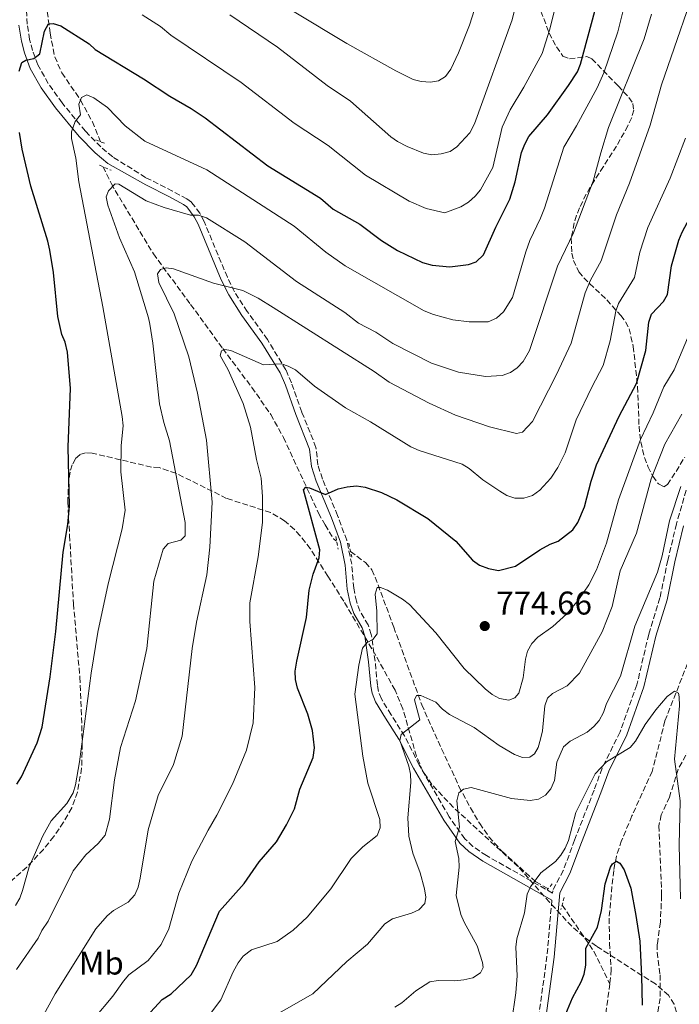
# Model space of a CAD drawing. Units: metres. Extents: x 617801 to 621255, y 4722494 to 4724866.
# Drawn here: x 619043 to 619244, y 4723337 to 4723636 of the extents above; entities that cross this region are included whole.
import ezdxf
from ezdxf.enums import TextEntityAlignment as Align

# ---------------------------------------------------------------- set-up
doc = ezdxf.new("R2010")
doc.units = ezdxf.units.M
doc.header["$MEASUREMENT"] = 0
doc.linetypes.add('DGN Style 2', pattern=[1.7399219301090239, 1.043953158065414, -0.6959687720436097])
doc.linetypes.add('DGN Style 3', pattern=[2.435890702152634, 1.739921930109024, -0.6959687720436097])
for name, color, linetype, lineweight in [('Barranco lineal', 142, 'DGN Style 3', 13), ('Camino', 7, 'DGN Style 3', 0), ('Cota de punto acotado terreno', 7, 'Continuous', 0), ('Curva de nivel directora', 30, 'Continuous', 30), ('Curva de nivel intermedia', 30, 'Continuous', 0), ('Etiqueta de uso rústico', 92, 'Continuous', 0), ('Margen derecho', 7, 'Continuous', 0), ('Pontón-alcantarilla (pasos de agua)', 1, 'DGN Style 2', 0), ('Punto acotado terreno (símbolo)', 7, 'Continuous', 0), ('Senda', 7, 'DGN Style 3', 0), ('Zona arbolada', 92, 'DGN Style 3', 0)]:
    doc.layers.add(name, color=color, linetype=linetype, lineweight=lineweight)
doc.styles.add('Style-Arial', font='arial.ttf')

# ---------------------------------------------------------------- blocks, each defined once
blk = doc.blocks.new('5PATER')
at = {"layer": 'Punto acotado terreno (símbolo)', "linetype": 'Continuous', "lineweight": 0}
h = blk.add_hatch(color=51, dxfattribs=at)
edge = h.paths.add_edge_path()
edge.add_ellipse((0, 0), major_axis=(-0.1095731443231308, -0.1110710700762829), ratio=0.9994222409660317, start_angle=0, end_angle=360)

msp = doc.modelspace()

# ---------------------------------------------------------------- linework, layer by layer
at = {"layer": 'Barranco lineal', "color": 142, "linetype": 'DGN Style 3', "lineweight": 13, "extrusion": (0.350409418700983, -0.004299564319595344, 0.9365867568102278), "elevation": 197372.480135996, "flags": 128}
msp.add_lwpolyline([(4730608.589367378, -525357.9208185147), (4730594.629315648, -525368.450564746), (4730584.7895664, -525373.758241708)], dxfattribs=at)
at = {"layer": 'Barranco lineal', "color": 142, "linetype": 'DGN Style 3', "lineweight": 13}
for points in [[(619047.2999999998, 4723672.24, 807.820000000007), (619050.0499999998, 4723661.09, 805.3300000000019), (619050.6699999999, 4723653.550000001, 803.3300000000019), (619051.04, 4723643.66, 801.8300000000019), (619051.3899999997, 4723638.960000001, 800.8300000000019), (619052.2599999999, 4723632.41, 799.1699999999983), (619053.6600000003, 4723625.220000001, 797.779999999999), (619055.8099999996, 4723620.289999999, 796.7100000000065), (619061.54, 4723612.029999999, 794.3600000000006), (619065.1299999999, 4723605.439999999, 793.9799999999959), (619067.6200000001, 4723599.34, 792.75)], [(619068.3700000001, 4723591.720000001, 791.1499999999943), (619070.9400000004, 4723586.57, 789.029999999999), (619072.0899999999, 4723584.49, 788.3000000000029), (619083.6900000004, 4723565.199999999, 784.9199999999983), (619095.0499999998, 4723549.810000001, 781.679999999993), (619104.7999999998, 4723536.390000001, 780.4700000000012), (619113.6799999997, 4723524.57, 777.8899999999995), (619119.4400000004, 4723516.32, 776.9600000000065), (619123.3300000001, 4723509.33, 776.2899999999936), (619133.9500000002, 4723486.300000001, 774.0399999999936), (619135.9800000006, 4723482.699999999, 773.8000000000029), (619138.5599999996, 4723478.430000001, 773.0399999999936), (619139.4800000006, 4723477.74, 773.0099999999949)], [(619143.7400000002, 4723474.59, 772.2200000000012), (619148.2800000003, 4723471.220000001, 771.529999999999), (619150.1900000004, 4723468.99, 771.0599999999977), (619151.25, 4723466.75, 770.6600000000036), (619156.8700000001, 4723451.59, 768.570000000007), (619165.3899999997, 4723427.960000001, 764.6499999999943), (619171.4600000001, 4723414.52, 762.429999999993), (619176.7400000002, 4723403.100000001, 759.4199999999983), (619180.2300000006, 4723396.52, 759.1199999999953), (619183.0499999998, 4723391.83, 758.5399999999936), (619185.8799999999, 4723387.75, 757.8099999999977), (619189.7999999998, 4723383.369999999, 756.8000000000029), (619200.1799999997, 4723374.02, 754.179999999993), (619203.9199999999, 4723371.99, 753.6699999999983)], [(619246.3600000005, 4723440.52, 755.6399999999995), (619239.4699999997, 4723423.050000001, 754.5899999999965), (619235.6100000005, 4723407.67, 753.6699999999983), (619229.4000000004, 4723394.08, 752.2899999999936), (619226.2800000003, 4723386.59, 751.5099999999949), (619224.7100000001, 4723381.880000001, 751.0099999999949), (619223.8600000005, 4723377.49, 750.4799999999959), (619223.3200000003, 4723372.57, 749.6699999999983), (619222.4800000006, 4723363, 748.7299999999959), (619222.5800000001, 4723355.4, 747.320000000007), (619223.0899999999, 4723347.369999999, 746.8300000000019), (619222.7000000002, 4723342.949999999, 746.679999999993)], [(619222.7000000002, 4723342.949999999, 746.679999999993), (619220.6799999997, 4723328.529999999, 745.9600000000065)]]:
    msp.add_polyline3d(points, dxfattribs=at)
at = {"layer": 'Camino', "color": 7, "linetype": 'DGN Style 3', "lineweight": 0}
for points in [[(619217.8700000006, 4723401.91, 754.5200000000042), (619211.9600000008, 4723386.750000001, 754.5200000000042), (619208.5199999987, 4723377.510000001, 754.1199999999955), (619205.2899999988, 4723371.33, 753.729999999996), (619205.2199999972, 4723370.619999999, 753.4900000000054), (619185.0899999995, 4723382.020000001, 758.2400000000052), (619180.9999999991, 4723384.820000002, 758.7599999999949), (619178.5799999983, 4723387.170000001, 759.3699999999955), (619173.7699999983, 4723393.860000002, 760.9499999999972), (619164.6499999987, 4723409.640000002, 764.1000000000058), (619160.1700000016, 4723418.439999999, 764.850000000006), (619156.109999998, 4723424.890000002, 765.570000000007), (619153.1099999985, 4723429.7, 766.6100000000006), (619152.2100000001, 4723431.960000002, 767.229999999996), (619151.8999999971, 4723433.890000001, 767.7200000000014), (619151.2100000008, 4723441.250000001, 769.009999999995), (619150.0500000007, 4723449.330000003, 769.8999999999943), (619149.0699999996, 4723452.240000002, 770.3399999999965), (619146.5500000004, 4723456.510000001, 770.9900000000054), (619145.5399999979, 4723459.430000001, 771.3300000000019), (619144.6900000008, 4723463.42, 771.7100000000065), (619144.0799999983, 4723470.690000001, 772.3000000000029), (619142.5899999996, 4723478.040000003, 772.8099999999978), (619139.7699999989, 4723485.57, 774.0599999999978), (619135.1800000002, 4723496.65, 775.050000000003), (619133.800000001, 4723500.930000001, 775.3099999999977), (619133.2100000009, 4723506.290000001, 775.6300000000048), (619128.9200000016, 4723517.03, 776.8999999999943), (619125.7600000009, 4723525.940000001, 778.529999999999), (619124.0399999977, 4723529.869999999, 779.2100000000065), (619118.4400000008, 4723539.119999999, 781.1600000000037), (619112.3000000007, 4723547.61, 783.4100000000036), (619108.379999998, 4723553.680000001, 784.4600000000065), (619106.2199999989, 4723558.110000002, 785.3800000000048), (619099.1299999988, 4723575.040000003, 789.5599999999977), (619097.8700000005, 4723577.560000001, 790.0099999999949), (619095.2699999987, 4723580.940000001, 790.6699999999984), (619093.9200000009, 4723581.949999999, 790.9299999999931), (619089.5199999998, 4723584.320000002, 791.259999999995), (619081.3199999989, 4723588.449999999, 790.9900000000052), (619071.3200000009, 4723594.75, 791.6799999999932), (619067.6599999998, 4723597.790000002, 792.6699999999983), (619062.9899999981, 4723602.570000002, 794.1199999999955), (619055.879999998, 4723611.17, 796.3500000000058), (619051.6900000017, 4723617.040000002, 797.8899999999995), (619048.5100000009, 4723622.720000002, 799.3099999999977), (619046.8799999993, 4723627.140000001, 800.3999999999944), (619046.0299999998, 4723630.470000001, 801.2899999999936), (619045.2699999999, 4723635.090000001, 802.7599999999949), (619044.9699999981, 4723641.09, 804.0800000000019)], [(619245.8999999977, 4723493.250000001, 759.0899999999967), (619242.9800000006, 4723482.990000002, 758.8300000000019), (619240.3299999975, 4723471.970000002, 757.6600000000036), (619237.9499999993, 4723460.440000001, 756.7400000000054), (619234.5399999983, 4723449.41, 756.3500000000058), (619230.9299999987, 4723434.029999999, 755.820000000007), (619225.7800000008, 4723419.65, 755.1699999999984), (619220.3200000003, 4723408.590000001, 755.0399999999936), (619217.8700000006, 4723401.91, 754.5200000000042)], [(619205.0300000017, 4723368.42, 753.3000000000029), (619203.5399999986, 4723351.380000002, 752.5599999999978), (619200.3099999988, 4723327.840000001, 751.7700000000042), (619198.649999998, 4723318.870000001, 751.1199999999955), (619195.9200000011, 4723313.210000001, 750.7200000000014), (619189.9499999987, 4723302.65, 750.4600000000065), (619182.480000001, 4723289.770000001, 749.1600000000037), (619176.0100000001, 4723277.67, 748.1100000000007), (619159.8799999988, 4723245.77, 745.3600000000007), (619144.9600000011, 4723218.220000001, 744.4499999999972), (619137.7699999984, 4723203.300000001, 743.9299999999931), (619125.8999999973, 4723176.560000001, 742.75), (619125.2499999992, 4723174.520000001, 742.779999999999), (619118.5799999972, 4723153.720000003, 743.1399999999995), (619114.5799999986, 4723148.82, 743.2700000000042)]]:
    msp.add_polyline3d(points, dxfattribs=at)
at = {"layer": 'Curva de nivel directora', "color": 30, "linetype": 'Continuous', "lineweight": 30, "flags": 128}
for points, elevation in [([(619193.849999999, 4723587.130000001), (619195.7600000001, 4723596.050000001), (619196.7699999983, 4723598.580000001), (619197.9899999986, 4723600.900000001), (619203.7499999988, 4723607.570000002), (619210.0999999989, 4723616.430000002), (619212.7999999989, 4723620.670000002), (619213.8000000003, 4723622.940000001), (619218.1199999988, 4723639.060000001)], 800.0000000000001), ([(619211.44, 4723481.220000001), (619212.98, 4723483.440000001), (619214.9699999993, 4723488.199999999), (619216.980000001, 4723496.050000002), (619218.5799999991, 4723500.990000002), (619225.5599999996, 4723515.770000001), (619230.8100000002, 4723525.700000001), (619233.6199999996, 4723535.760000002), (619234.5699999996, 4723544.430000001), (619235.3699999999, 4723546.850000001), (619238.9799999996, 4723550.67), (619240.2800000005, 4723552.82), (619241.4400000006, 4723561.590000002), (619243.7299999994, 4723569.36), (619244.7399999996, 4723571.779999999), (619252.4699999989, 4723586.439999999), (619255.6099999994, 4723594.12), (619256.4199999986, 4723596.490000002), (619256.879999999, 4723599.33), (619257.5499999997, 4723610.24), (619258.5599999998, 4723615.430000001), (619263.779999999, 4723629.08), (619265.7999999997, 4723633.820000002), (619269.5599999991, 4723641.09)], 775.0000000000002), ([(619042.8299999991, 4723620.820000002), (619043.6299999993, 4723623.460000001), (619044.8799999988, 4723624.210000002), (619047.2900000005, 4723624.660000001), (619049.1599999992, 4723626.060000001), (619050.5299999993, 4723633.01), (619051.7199999985, 4723635.210000002), (619053.2199999982, 4723635.360000002), (619055.5400000005, 4723634.660000003), (619064.1300000004, 4723629.109999999), (619066.0199999991, 4723627.470000001), (619080.7099999987, 4723618.51), (619088.6799999994, 4723613.180000002), (619095.2399999996, 4723609.430000001), (619099.4599999996, 4723606.570000002), (619118.5399999992, 4723592.050000003), (619134.5499999997, 4723582.180000001), (619138.4900000005, 4723578.86), (619146.5999999996, 4723574.2), (619153.1599999999, 4723569.27), (619158.0100000004, 4723566.210000002), (619165.5999999987, 4723562.550000003), (619168.5400000003, 4723561.760000001), (619173.9699999995, 4723561.220000001), (619179.6299999988, 4723561.92), (619182.0099999993, 4723562.789999999), (619184.1900000009, 4723564.920000002), (619187.9399999992, 4723573.340000002), (619192.28, 4723581.86), (619193.849999999, 4723587.130000001)], 800.0000000000001), ([(619042.1299999994, 4723403.79), (619043.589999999, 4723405.980000001), (619048.3399999988, 4723416.369999999), (619049.8399999986, 4723421.160000001), (619052.2500000005, 4723436.390000002), (619054.0399999986, 4723450.279999999), (619056.209999999, 4723474.37), (619057.6599999995, 4723482.79), (619058.2099999995, 4723488.369999999), (619057.74, 4723506.449999999), (619058.4199999995, 4723524.17), (619057.5700000002, 4723535.280000002), (619056.8499999981, 4723538.350000001), (619055.7999999998, 4723540.620000001), (619054.5599999994, 4723546.119999999), (619053.3199999988, 4723559.500000001), (619052.1299999997, 4723566.33), (619051.5700000009, 4723569.050000003), (619046.3699999996, 4723585.82), (619043.7000000008, 4723597.090000001), (619042.8899999994, 4723602.119999999)], 800.0000000000001), ([(619078.1399999983, 4723329.289999999), (619086.3999999994, 4723338.189999999), (619089.1199999996, 4723339.970000001), (619095.2100000005, 4723345.710000001), (619096.8400000001, 4723348.560000001), (619103.8200000004, 4723365.11), (619111.3300000007, 4723373.520000001), (619115.9199999995, 4723380.09), (619121.1900000002, 4723386.220000002), (619124.259999999, 4723391.390000002), (619126.7099999987, 4723396.240000002), (619128.28, 4723402.27), (619132.3999999994, 4723411.87), (619132.7999999997, 4723414.78), (619132.1, 4723420.110000002), (619130.7299999997, 4723425.110000002), (619127.6200000007, 4723433.01), (619126.9500000001, 4723435.620000001), (619126.9099999999, 4723438.12), (619127.3899999983, 4723441.170000001), (619130.3399999987, 4723454.500000002), (619131.159999999, 4723462.78), (619132.3300000002, 4723467.7), (619134.2199999989, 4723472.680000001), (619134.4299999991, 4723475.070000002), (619129.449999999, 4723493.410000001), (619130.1699999988, 4723494.150000001), (619131.2199999993, 4723493.960000002), (619136.0599999984, 4723491.930000001), (619140.0100000004, 4723493.660000003), (619142.7199999993, 4723494.33), (619145.5400000003, 4723494.58), (619148.1599999998, 4723494.2), (619153.1100000007, 4723492.600000001), (619157.8200000002, 4723490.28), (619167.2699999984, 4723484.680000001), (619175.8200000002, 4723477.77), (619180.9099999998, 4723472.000000001), (619183.0399999998, 4723470.4), (619185.6999999996, 4723469.390000002), (619188.7699999985, 4723468.850000001), (619193.9199999984, 4723470.080000001), (619201.3799999994, 4723475.109999999), (619204.4999999999, 4723476.830000001), (619206.9899999998, 4723477.7), (619211.44, 4723481.220000001)], 775.0000000000001), ([(619209.3099999998, 4723333.890000002), (619211.3099999981, 4723338.710000004), (619213.9799999992, 4723343.580000001), (619214.909999999, 4723345.9), (619215.3600000005, 4723348.680000002), (619215.4000000008, 4723353.850000001), (619218.9700000003, 4723360.180000002), (619220.1100000002, 4723365.270000001), (619221.2799999992, 4723373.4), (619222.8999999998, 4723378.470000002), (619223.4999999988, 4723379.5), (619224.7399999994, 4723380.350000001), (619225.6899999992, 4723379.740000002), (619227.0799999996, 4723377.670000002), (619229.0399999998, 4723372.15), (619230.629999999, 4723363.800000003), (619231.7899999992, 4723355.970000001), (619232.3700000002, 4723345.310000001), (619232.4999999999, 4723336.530000002)], 750.0000000000001)]:
    msp.add_lwpolyline(points, dxfattribs=dict(at, elevation=elevation))
at = {"layer": 'Curva de nivel intermedia', "color": 30, "linetype": 'Continuous', "lineweight": 0, "flags": 128}
for points, elevation in [([(619041.7699999996, 4723366.829999999), (619043.0200000014, 4723369.079999999), (619043.8600000017, 4723371.439999999), (619045.8800000001, 4723378.640000001), (619050.0900000011, 4723388.039999999), (619052.6100000002, 4723392.640000001), (619057.3399999999, 4723397.92), (619059.3000000002, 4723401.15), (619060.030000001, 4723403.550000001), (619061.2100000011, 4723410.52), (619064.7500000017, 4723437.529999999), (619066.8000000014, 4723450.029999999), (619069.9100000005, 4723464.71), (619074.22, 4723481.539999999), (619075.1000000006, 4723487.220000001), (619073.820000002, 4723498.84), (619073.9200000004, 4723506.850000001), (619074.5000000016, 4723512.849999999), (619074.22, 4723515.649999999), (619068.3600000015, 4723549.05), (619060.99, 4723587.109999998), (619060.0800000002, 4723594.31), (619058.7900000005, 4723600.3), (619058.7600000014, 4723602.31), (619059.9200000016, 4723605.529999998), (619061.4900000006, 4723607.56), (619061.0400000013, 4723610.759999999), (619061.8100000003, 4723612.770000001), (619063.4000000017, 4723613.600000001), (619065.5600000009, 4723612.71), (619069.7800000008, 4723609.719999999), (619075.160000001, 4723604.149999999), (619081.1, 4723599.529999999), (619100.0099999995, 4723590.760000001), (619126.520000001, 4723573.679999999), (619136.2000000017, 4723565.769999999), (619142.0800000001, 4723561.600000001), (619166.0999999993, 4723547.9), (619169.0200000008, 4723546.759999999), (619174.8600000013, 4723545.100000001), (619179.8700000002, 4723544.470000001), (619185.6399999993, 4723544.529999998), (619188.1400000004, 4723545.609999999), (619190.3100000008, 4723547.519999999), (619193.0700000012, 4723551.96), (619197.1300000004, 4723565.8), (619198.2900000004, 4723569.31), (619201.6100000018, 4723576.029999998), (619202.800000001, 4723579.079999999), (619208.6300000004, 4723597.73), (619212.5799999998, 4723604.17), (619218.8000000004, 4723615.720000001), (619220.8099999998, 4723620.289999999), (619225.0700000002, 4723632.819999999), (619231.0500000014, 4723656.430000001)], 795), ([(619126.6100000005, 4723638.929999999), (619142.65, 4723629.230000001), (619157.5300000019, 4723620.929999999), (619162.8000000002, 4723618.329999999), (619165.2099999997, 4723617.63), (619168.0400000017, 4723617.470000001), (619170.5000000005, 4723617.909999999), (619172.6600000019, 4723619.25), (619174.230000001, 4723621.480000001), (619176.6000000002, 4723626.4), (619179.9200000018, 4723634.8), (619186.6200000005, 4723655.92)], 815.0000000000001), ([(619049.6200000017, 4723332.369999999), (619053.8000000016, 4723339.899999999), (619066.150000001, 4723359.73), (619069.6400000001, 4723363.720000001), (619071.5900000014, 4723365.32), (619076.0400000017, 4723367.859999999), (619078.0399999999, 4723370.099999999), (619079.03, 4723372.41), (619079.6600000004, 4723375.109999998), (619082.1600000015, 4723389.889999999), (619085.1400000011, 4723400.27), (619089.8100000003, 4723409.789999999), (619092.4299999999, 4723418.329999999), (619095.49, 4723445.050000001), (619096.810000001, 4723453.08), (619099.9300000012, 4723467.45), (619100.9000000014, 4723475.890000001), (619101.6400000012, 4723489.59), (619099.8600000021, 4723508.480000001), (619097.1799999997, 4723522.8), (619094.4600000017, 4723533.859999999), (619090.0200000005, 4723546.970000001), (619085.3800000002, 4723556.529999998), (619084.9300000009, 4723559.140000001), (619085.8499999996, 4723560.4), (619087.6199999999, 4723560.95), (619089.8200000015, 4723560.67), (619102.0400000013, 4723556.260000001), (619110.9400000017, 4723554.079999999), (619115.5900000009, 4723551.720000001), (619120.1600000019, 4723548.909999999), (619150.9600000004, 4723529.349999999), (619155.5000000001, 4723526.17), (619167.7000000019, 4723519.769999999), (619175.7400000019, 4723516.109999999), (619186.0400000016, 4723512.5), (619194.2300000013, 4723510.529999998), (619196.110000001, 4723510.970000001), (619199.0999999995, 4723514.220000001), (619206.4300000009, 4723528.52), (619210.860000001, 4723538.050000001), (619215.1900000006, 4723553.350000001), (619216.8400000001, 4723557.219999999), (619220.07, 4723563.109999999), (619224.7000000012, 4723577.079999999), (619228.6500000008, 4723586.690000001), (619234.9200000005, 4723604.369999998), (619238.3899999995, 4723616.689999999), (619250.9100000011, 4723652.869999999)], 785), ([(619196.0700000009, 4723649.239999999), (619192.9200000014, 4723636.460000001), (619181.4800000018, 4723604.810000001), (619180.0900000016, 4723602.019999999), (619176.1300000009, 4723597.740000002), (619174.0300000019, 4723596.38), (619171.2900000017, 4723595.67), (619168.4400000018, 4723595.369999999), (619165.9800000008, 4723595.850000001), (619160.9299999994, 4723597.859999999), (619158.0199999991, 4723599.390000001), (619155.9699999995, 4723600.820000002), (619143.6800000004, 4723611.730000001), (619136.5800000015, 4723616.449999999), (619121.5099999997, 4723628.15), (619106.980000001, 4723638.019999999)], 810), ([(619080.3200000019, 4723637.939999999), (619085.8200000006, 4723634.429999999), (619088.99, 4723631.779999998), (619110.4700000001, 4723617.33), (619126.5700000002, 4723605.029999999), (619136.9700000006, 4723598.159999999), (619148.2500000015, 4723589.130000001), (619161.5400000018, 4723581.27), (619166.780000001, 4723578.99), (619172.4500000017, 4723577.720000001), (619177.3400000001, 4723579.569999998), (619179.6199999999, 4723580.960000001), (619181.6900000019, 4723582.77), (619183.3300000003, 4723584.679999999), (619187.0700000019, 4723591.519999998), (619189.8600000015, 4723603.730000001), (619192.3499999993, 4723609.050000001), (619196.5200000001, 4723615.98), (619202.0499999999, 4723626.179999999), (619204.3299999998, 4723633.32), (619207.7100000017, 4723646.73)], 805.0000000000001), ([(619042.0199999999, 4723347.3), (619048.5800000002, 4723356.849999999), (619049.7300000013, 4723359.23), (619051.6600000003, 4723362.019999999), (619059.3200000003, 4723377.33), (619063.1800000004, 4723382.279999998), (619066.8700000007, 4723385.67), (619069.0000000009, 4723388.269999999), (619070.3799999999, 4723393.069999999), (619071.8300000007, 4723405.079999999), (619073.6800000013, 4723414.91), (619078.25, 4723429.109999999), (619081.7000000011, 4723445.050000001), (619083.8200000002, 4723465.59), (619086.7200000014, 4723475.310000001), (619088.1600000008, 4723476.999999999), (619092.020000001, 4723478), (619093.3600000021, 4723479.380000002), (619093.3600000021, 4723483.439999999), (619088.6500000004, 4723508.289999999), (619086.8900000012, 4723513.91), (619085.55, 4723519.539999999), (619083.5499999997, 4723538.01), (619082.5800000017, 4723543.770000001), (619082.1900000006, 4723545.719999999), (619077.9800000017, 4723559.689999999), (619073.4199999997, 4723570.039999999), (619069.8700000005, 4723580.069999999), (619069.2800000003, 4723582.58), (619070, 4723584.42), (619072.0800000009, 4723586.5), (619073.1800000007, 4723586.470000001), (619081.4700000009, 4723581.369999998), (619086.9600000004, 4723579.289999999), (619094.9600000002, 4723577.01), (619097.4700000003, 4723576.939999998), (619099.8399999996, 4723576.130000001), (619111.570000002, 4723568.82), (619127.280000001, 4723556.83), (619141.9500000004, 4723547.359999999), (619146.1900000006, 4723544.140000002), (619151.4200000009, 4723541.329999999), (619156.630000001, 4723537.95), (619168.3700000002, 4723531.880000001), (619176.6400000004, 4723529.140000001), (619184.8200000012, 4723527.9), (619189.940000002, 4723528.189999999), (619192.4400000009, 4723529.060000001), (619194.5100000007, 4723530.46), (619196.3400000012, 4723532.46), (619198.200000001, 4723535.739999999), (619206.7100000003, 4723561.49), (619211.5800000008, 4723571.609999999), (619217.6400000004, 4723587.300000001), (619219.9100000013, 4723596), (619222.3099999996, 4723603.67), (619233.1100000001, 4723630.619999998), (619235.4000000011, 4723638.180000001)], 790.0000000000001), ([(619065.5899999999, 4723332.34), (619071.3800000013, 4723339.26), (619074.5900000011, 4723343.810000001), (619076.2699999996, 4723345.670000001), (619082.1100000001, 4723350.09), (619086.0599999997, 4723354.980000001), (619088.3700000008, 4723359.73), (619091.4700000011, 4723370.589999998), (619095.4000000005, 4723380.289999999), (619100.3800000005, 4723389.779999999), (619103.0400000004, 4723394.319999999), (619107.8200000015, 4723403.800000001), (619112.0599999994, 4723414.119999998), (619114.1300000013, 4723422.409999999), (619114.6100000021, 4723433.180000001), (619113.0499999997, 4723453.259999999), (619113.0700000019, 4723459.01), (619115.5900000009, 4723472.96), (619116.9000000008, 4723483.439999999), (619116.9000000008, 4723491.38), (619116.5099999995, 4723496.92), (619115.05, 4723502.560000001), (619113.280000002, 4723512.399999999), (619111.0300000012, 4723519.659999999), (619106.4900000015, 4723529.850000001), (619104.0199999994, 4723534.310000001), (619104.4199999995, 4723535.67), (619105.4600000011, 4723536.109999998), (619107.2400000002, 4723535.819999999), (619117.2400000005, 4723531.470000001), (619122.6800000009, 4723531.759999998), (619124.780000002, 4723531.060000001), (619126.9700000002, 4723529.850000001), (619132.7999999997, 4723524.92), (619142.1600000005, 4723518.340000001), (619149.8200000006, 4723514.060000001), (619162.0700000015, 4723506.499999999), (619164.5999999995, 4723505.380000001), (619177.7400000001, 4723501.179999999), (619179.8700000002, 4723499.88), (619184.0600000012, 4723496.38), (619189.1500000008, 4723492.980000001), (619191.3700000002, 4723491.65), (619193.7300000007, 4723490.800000001), (619196.5, 4723490.850000001), (619199.0999999995, 4723491.640000002), (619201.4100000008, 4723493.269999999), (619204.7600000012, 4723496.939999999), (619206.8600000001, 4723500.180000001), (619209.130000001, 4723504.619999999), (619212.4700000006, 4723514.65), (619217.170000001, 4723524.640000001), (619220.6700000013, 4723531.26), (619222.8100000003, 4723538.759999999), (619224.4900000012, 4723547.710000001), (619225.2700000012, 4723550.08), (619230.1700000007, 4723557.960000001), (619231.7900000013, 4723565.699999999), (619234.2099999997, 4723573.220000001), (619241.0600000005, 4723588.220000002), (619245.6699999995, 4723600.430000001)], 780.0000000000001), ([(619101.0700000012, 4723333.989999999), (619104.1900000015, 4723338.119999998), (619108.0000000002, 4723346.640000001), (619109.5300000013, 4723349.380000001), (619111.04, 4723351.369999998), (619113.5500000002, 4723353.310000001), (619121.4100000013, 4723355.850000001), (619126.2300000006, 4723359.359999998), (619130.5599999999, 4723363.289999999), (619137.7599999994, 4723371.869999999), (619143.9000000019, 4723381.17), (619147.5200000005, 4723384.640000001), (619151.8500000001, 4723388.09), (619152.7500000009, 4723390.42), (619152.6400000014, 4723393.000000001), (619149.0000000002, 4723404.050000002), (619147.4500000011, 4723412.25), (619145.0100000004, 4723431.180000001), (619146.28, 4723440), (619147.3600000017, 4723445.140000001), (619148.79, 4723446.939999999), (619150.5600000003, 4723447.800000001), (619151.7899999997, 4723449.499999999), (619151.6900000013, 4723456.399999999), (619151.1900000006, 4723461.619999998), (619151.7899999997, 4723463.619999999), (619152.8400000002, 4723463.640000002), (619154.9400000013, 4723462.83), (619159.5800000015, 4723460.05), (619161.6700000014, 4723458.439999999), (619169.6700000011, 4723449.859999999), (619178.3500000003, 4723438.980000001), (619184.6800000004, 4723432.82), (619186.9000000021, 4723431.079999999), (619189.0900000003, 4723429.890000001), (619191.9100000013, 4723429.349999999), (619193.7100000004, 4723430.029999998), (619194.950000001, 4723431.510000001), (619196.280000001, 4723436.130000001), (619196.9900000017, 4723441.789999999), (619197.610000001, 4723444.210000001), (619198.9100000019, 4723446.600000001), (619200.7400000001, 4723448.55), (619205.3200000002, 4723451.789999999), (619209.5900000016, 4723455.619999999), (619213.2400000015, 4723460), (619216.3300000007, 4723464.460000002), (619218.6300000006, 4723468.980000001), (619221.6900000006, 4723477.100000001), (619225.2900000014, 4723490.340000001), (619232.0000000015, 4723508.650000001), (619235.8600000015, 4723516.850000001), (619239.1300000016, 4723524.74), (619242.2499999997, 4723529.92), (619246.310000001, 4723539.51)], 770), ([(619114.7599999994, 4723329.939999999), (619132.2899999999, 4723339.929999999), (619142.6100000021, 4723349.810000001), (619148.9100000008, 4723355.029999999), (619154.1600000013, 4723361.27), (619156.5400000017, 4723362.77), (619162.2700000005, 4723364.529999998), (619164.5500000003, 4723365.55), (619166.3300000017, 4723367.460000001), (619166.6900000017, 4723369.41), (619166.2500000013, 4723371.869999999), (619164.8900000001, 4723376.82), (619162.730000001, 4723382.739999998), (619161.5100000005, 4723387.909999999), (619161.22, 4723393.499999999), (619162.1000000006, 4723404.279999999), (619161.9599999997, 4723406.789999999), (619161.4500000002, 4723409.239999999), (619158.7800000013, 4723417.100000001), (619159.1700000003, 4723418.890000001), (619164.860000001, 4723423.359999998), (619163.2000000003, 4723429.449999999), (619163.8100000005, 4723430.779999999), (619165.1700000018, 4723430.8), (619169.6800000002, 4723428.699999998), (619171.6900000017, 4723426.609999998), (619173.8200000018, 4723424.99), (619181.4200000014, 4723421.060000001), (619189.03, 4723415.560000001), (619193.6800000014, 4723412.8), (619196.1, 4723411.899999999), (619198.2900000004, 4723412.029999998), (619199.740000001, 4723412.999999999), (619200.8600000008, 4723414.9), (619201.5600000005, 4723417.42), (619202.1500000006, 4723420.039999999), (619202.8800000015, 4723427.59), (619203.6799999995, 4723429.949999998), (619205.2300000007, 4723431.390000001), (619209.700000001, 4723433.689999999), (619213.4000000001, 4723437.57), (619220.3300000015, 4723450.119999998), (619223.3600000001, 4723457.81), (619225.8099999999, 4723468.720000001), (619230.780000001, 4723480.199999999), (619235.2900000016, 4723496.76), (619239.4700000014, 4723507.319999998), (619244.570000002, 4723516.389999999)], 765.0000000000001), ([(619157.2200000011, 4723335.859999998), (619159.3600000002, 4723337.159999999), (619163.6400000006, 4723340.869999999), (619167.8700000017, 4723343.599999999), (619170.390000001, 4723343.999999999), (619175.4000000021, 4723343.849999999), (619178.2300000018, 4723344.220000001), (619180.9400000009, 4723344.779999998), (619183.3300000003, 4723346.279999998), (619184.1399999994, 4723347.970000001), (619183.9100000014, 4723349.430000001), (619182.2700000008, 4723354.529999998), (619178.29, 4723361.8), (619177.3300000011, 4723364.100000001), (619175.8700000015, 4723369.890000001), (619176.7800000012, 4723378.489999999), (619176.6600000005, 4723381.109999999), (619175.6300000001, 4723386.34), (619176.9199999998, 4723390.649999999), (619176.0700000004, 4723398.689999999), (619176.6600000005, 4723401.099999999), (619178.1100000012, 4723402.279999998), (619180.4100000013, 4723402.730000001), (619192.7100000014, 4723399.449999999), (619198.4600000002, 4723398.81), (619200.9700000003, 4723399.160000001), (619203.1200000006, 4723400.430000001), (619204.7600000012, 4723402.350000001), (619205.860000001, 4723404.880000001), (619206.5499999993, 4723410.439999999), (619208.6100000002, 4723415.08), (619210.5599999994, 4723416.83), (619215.7300000016, 4723419.57), (619217.8000000013, 4723421.28), (619219.4100000006, 4723423.189999999), (619220.7300000016, 4723425.599999999), (619221.6500000004, 4723428.300000001), (619225.9400000018, 4723436.67), (619230.2800000003, 4723451.869999998), (619237.1900000015, 4723468.330000001), (619238.66, 4723473.259999999), (619240.8700000006, 4723483.970000001), (619244.3399999996, 4723494.38)], 760), ([(619192.7300000016, 4723331.140000001), (619194.0900000005, 4723340.269999998), (619194.4200000013, 4723345.390000002), (619194.0900000005, 4723354.180000001), (619194.4100000003, 4723356.659999998), (619196.660000001, 4723364.58), (619197.5199999993, 4723370.239999999), (619198.5499999997, 4723372.509999998), (619201.7000000012, 4723376.769999999), (619206.1600000004, 4723380.199999999), (619207.8100000002, 4723382.109999998), (619209.0999999997, 4723384.25), (619210.0600000009, 4723386.65), (619212.3200000006, 4723395.15), (619218.2200000016, 4723406.949999998), (619221.7100000007, 4723410.539999999), (619228.880000001, 4723414.949999998), (619230.5100000005, 4723416.84), (619233.480000001, 4723421.92), (619236.6600000019, 4723426.369999999), (619240.1500000008, 4723430.5), (619242.3300000002, 4723432.099999999), (619243.5900000008, 4723431.49), (619243.820000001, 4723430.34), (619243.8600000013, 4723427.619999999), (619242.4199999997, 4723411.390000001), (619244.0700000013, 4723398.650000001), (619243.7500000017, 4723385.15), (619244.200000001, 4723368.829999999)], 755)]:
    msp.add_lwpolyline(points, dxfattribs=dict(at, elevation=elevation))
at = {"layer": 'Margen derecho', "color": 7, "linetype": 'Continuous', "lineweight": 0}
for points in [[(619205.0300000017, 4723368.42, 753.3000000000029), (619184.0299999999, 4723380.32, 758.2400000000052), (619179.7299999995, 4723383.26, 758.7599999999949), (619177.0499999995, 4723385.850000001, 759.3699999999955), (619172.0899999996, 4723392.770000001, 760.9499999999972), (619162.8799999985, 4723408.680000001, 764.1000000000058), (619158.4200000014, 4723417.440000001, 764.850000000006), (619154.4099999993, 4723423.820000002, 765.570000000007), (619151.3099999991, 4723428.790000003, 766.6100000000006), (619150.2699999998, 4723431.420000001, 767.229999999996), (619149.8999999987, 4723433.640000001, 767.7200000000014), (619149.2199999993, 4723441.020000001, 769.009999999995), (619148.0900000005, 4723448.86, 769.8999999999943), (619147.239999999, 4723451.400000001, 770.3399999999965), (619144.7199999976, 4723455.670000001, 770.9900000000054), (619143.6, 4723458.890000002, 771.3300000000019), (619142.6999999993, 4723463.12, 771.7100000000065), (619142.089999999, 4723470.4, 772.3000000000029), (619140.6600000008, 4723477.480000001, 772.8099999999978), (619137.899999998, 4723484.830000001, 774.0599999999978), (619133.2899999992, 4723495.960000002, 775.050000000003), (619131.8299999973, 4723500.510000001, 775.3099999999977), (619131.2399999973, 4723505.790000002, 775.6300000000048), (619127.0399999997, 4723516.32, 776.8999999999943), (619123.8900000001, 4723525.2, 778.529999999999), (619122.2600000007, 4723528.939999999, 779.2100000000065), (619116.7699999989, 4723538.01, 781.1600000000037), (619110.64, 4723546.480000001, 783.4100000000036), (619106.6299999978, 4723552.690000001, 784.4600000000065), (619104.3900000004, 4723557.279999999, 785.3800000000048), (619097.3000000004, 4723574.210000001, 789.5599999999977), (619096.1600000005, 4723576.490000002, 790.0099999999949), (619093.8500000016, 4723579.49, 790.6699999999984), (619092.829999998, 4723580.250000001, 790.9299999999931), (619088.5900000001, 4723582.540000002, 791.259999999995), (619081.3700000005, 4723586.180000001, 791.0200000000042), (619069.8599999992, 4723592.710000002, 791.6799999999932), (619065.9600000009, 4723595.95, 792.6699999999983), (619061.1299999985, 4723600.890000001, 794.1199999999955), (619053.890000001, 4723609.650000002, 796.3500000000058), (619049.5700000004, 4723615.7, 797.8899999999995), (619046.230000001, 4723621.670000001, 799.3099999999977), (619044.4899999977, 4723626.390000002, 800.3999999999944), (619043.579999998, 4723629.960000001, 801.2899999999936), (619042.7799999999, 4723634.82, 802.7599999999949)], [(619202.4899999981, 4723327.480000001, 751.7700000000042), (619205.739999998, 4723351.130000001, 752.5599999999978), (619207.449999998, 4723370.7, 753.729999999996), (619210.5399999992, 4723376.61, 754.1199999999955), (619214.0199999993, 4723385.960000002, 754.5200000000042), (619219.9299999992, 4723401.130000002, 754.5200000000042), (619222.3599999989, 4723407.710000004, 755.0399999999936), (619227.8199999994, 4723418.780000002, 755.1699999999984), (619233.0499999997, 4723433.400000001, 755.820000000007), (619236.6700000007, 4723448.820000002, 756.3500000000058), (619240.0899999982, 4723459.890000001, 756.7400000000054), (619242.489999999, 4723471.480000002, 757.6600000000036), (619245.1199999996, 4723482.430000001, 758.8300000000019)]]:
    msp.add_polyline3d(points, dxfattribs=at)
at = {"layer": 'Pontón-alcantarilla (pasos de agua)', "color": 1, "linetype": 'DGN Style 2', "lineweight": 0, "extrusion": (0.2506345550575234, -0.09573928662429612, 0.9633360310959973), "elevation": -296310.5374213377, "flags": 128}
msp.add_lwpolyline([(4633532.095884639, 1066873.837434717), (4633532.09588464, 1066870.259320688)], dxfattribs=at)
at = {"layer": 'Pontón-alcantarilla (pasos de agua)', "color": 1, "linetype": 'DGN Style 2', "lineweight": 0, "extrusion": (0.1493909184666375, -0.06522702077456492, 0.9866244418422692), "elevation": -214841.1279691912, "flags": 128}
msp.add_lwpolyline([(4576666.366391591, 1305195.972631298), (4576666.366391591, 1305192.046488153)], dxfattribs=at)
at = {"layer": 'Pontón-alcantarilla (pasos de agua)', "color": 1, "linetype": 'DGN Style 2', "lineweight": 0, "extrusion": (0.006406559116580159, -0.03546819687772648, 0.9993502704310079), "elevation": -162794.1379582131, "flags": 128}
msp.add_lwpolyline([(1448886.708712536, 4535285.48707981), (1448886.708712536, 4535281.602739455)], dxfattribs=at)
at = {"layer": 'Pontón-alcantarilla (pasos de agua)', "color": 1, "linetype": 'DGN Style 2', "lineweight": 0, "extrusion": (0.01460091055521495, -0.07087183553434162, 0.9973785622014101), "elevation": -324950.766679929, "flags": 128}
msp.add_lwpolyline([(1559515.147649157, 4489643.059488523), (1559515.147649157, 4489638.637170127)], dxfattribs=at)
at = {"layer": 'Pontón-alcantarilla (pasos de agua)', "color": 1, "linetype": 'DGN Style 2', "lineweight": 0, "elevation": 753.679999999993, "flags": 128}
msp.add_lwpolyline([(619205.1399999997, 4723373.460000001), (619203.6200000001, 4723371.630000001)], dxfattribs=at)
at = {"layer": 'Pontón-alcantarilla (pasos de agua)', "color": 1, "linetype": 'DGN Style 2', "lineweight": 0, "extrusion": (0.003957353091507567, 0.01513585563134848, 0.9998776151263795), "elevation": 74695.53144725072, "flags": 128}
msp.add_lwpolyline([(619200.9501960305, 4722779.730753752), (619199.9799661586, 4722776.020328709)], dxfattribs=at)
at = {"layer": 'Senda', "color": 7, "linetype": 'DGN Style 3', "lineweight": 0}
msp.add_polyline3d([(619248.2399999978, 4723416.810000001, 756.0800000000019), (619243.5100000004, 4723408.310000001, 755.0299999999991), (619240.8299999981, 4723399.850000001, 753.7200000000012), (619238.3500000016, 4723394.449999999, 753.1999999999972), (619237.6299999995, 4723391.120000001, 753.3300000000019), (619238.4600000011, 4723369.930000002, 752.5500000000029), (619238.0699999998, 4723361.75, 752.0200000000042), (619237.1400000001, 4723355.09, 751.7599999999949), (619237.0899999987, 4723352.590000001, 751.7599999999949), (619237.9600000004, 4723345.720000002, 751.8399999999967), (619238.0199999985, 4723338.560000001, 751.8899999999995), (619236.9299999999, 4723332.59, 751.5899999999965)], dxfattribs=at)
at = {"layer": 'Zona arbolada', "color": 92, "linetype": 'DGN Style 3', "lineweight": 0}
for points in [[(619201.7199999997, 4723639.119999999, 807.070000000007), (619204.2100000001, 4723632.41, 804.8300000000019), (619206.4299999997, 4723628.24, 803.320000000007), (619208.3899999997, 4723625.42, 802.2299999999959), (619210.3899999997, 4723624.59, 801.4700000000012), (619215.6699999999, 4723625.25, 799.9199999999983), (619217.2300000006, 4723624.57, 799.3600000000006), (619225.2000000002, 4723616.350000001, 796.4900000000052), (619228.5, 4723612.84, 794.1900000000023), (619229.6900000004, 4723611.02, 793.6100000000006), (619229.9600000001, 4723608.99, 793.8999999999943), (619229.3399999999, 4723606.67, 794.5200000000042), (619228.1799999997, 4723604.230000001, 795.279999999999), (619224.7400000002, 4723598.039999999, 797.029999999999), (619220.7400000002, 4723591.76, 798.7599999999949), (619217.9900000002, 4723587.59, 799.7200000000012), (619215.4699999997, 4723583.390000001, 800.2700000000042), (619213.4400000004, 4723579.189999999, 800.0399999999936), (619212.5599999996, 4723576.949999999, 799.3300000000019), (619211.8200000003, 4723574.66, 798.279999999999), (619210.9400000004, 4723570.02, 795.5599999999977), (619211.0800000001, 4723565.430000001, 792.6300000000047), (619211.6200000001, 4723563.210000001, 791.3399999999965), (619213.2699999996, 4723559.779999999, 789.779999999999), (619214.75, 4723557.859999999, 789.1000000000058), (619221.75, 4723551.220000001, 786.3800000000047), (619225.9800000006, 4723546.49, 784.5899999999965), (619227.4500000002, 4723544.560000001, 783.9199999999983), (619228.5499999998, 4723542.42, 783.2400000000052), (619229.79, 4723537.050000001, 781.9799999999959), (619231.1500000004, 4723524.77, 779.6399999999995), (619231.5700000003, 4723512.77, 776.3800000000047), (619232.0800000001, 4723507.99, 774.9600000000065), (619233.2199999997, 4723503.199999999, 773.5099999999949), (619234.2999999998, 4723500.430000001, 772.5500000000029), (619235.7999999998, 4723497.49, 771.3099999999977), (619237.4900000002, 4723495.16, 770.070000000007), (619239.1600000003, 4723494.26, 769.0899999999965), (619240.2199999997, 4723494.949999999, 768.7100000000065), (619242.8700000001, 4723498.99, 768.4400000000023), (619245.5, 4723503.33, 768.5399999999936)], [(619201.7199999997, 4723639.119999999, 807.070000000007), (619204.2100000001, 4723632.41, 804.8300000000019), (619206.4299999997, 4723628.24, 803.320000000007), (619208.3899999997, 4723625.42, 802.2299999999959), (619210.3899999997, 4723624.59, 801.4700000000012), (619215.6699999999, 4723625.25, 799.9199999999983), (619217.2300000006, 4723624.57, 799.3600000000006), (619225.2000000002, 4723616.350000001, 796.4900000000052), (619228.5, 4723612.84, 794.1900000000023), (619229.6900000004, 4723611.02, 793.6100000000006), (619229.9600000001, 4723608.99, 793.8999999999943), (619229.3399999999, 4723606.67, 794.5200000000042), (619228.1799999997, 4723604.230000001, 795.279999999999), (619224.7400000002, 4723598.039999999, 797.029999999999), (619220.7400000002, 4723591.76, 798.7599999999949), (619217.9900000002, 4723587.59, 799.7200000000012), (619215.4699999997, 4723583.390000001, 800.2700000000042), (619213.4400000004, 4723579.189999999, 800.0399999999936), (619212.5599999996, 4723576.949999999, 799.3300000000019), (619211.8200000003, 4723574.66, 798.279999999999), (619210.9400000004, 4723570.02, 795.5599999999977), (619211.0800000001, 4723565.430000001, 792.6300000000047), (619211.6200000001, 4723563.210000001, 791.3399999999965), (619213.2699999996, 4723559.779999999, 789.779999999999), (619214.75, 4723557.859999999, 789.1000000000058), (619221.75, 4723551.220000001, 786.3800000000047), (619225.9800000006, 4723546.49, 784.5899999999965), (619227.4500000002, 4723544.560000001, 783.9199999999983), (619228.5499999998, 4723542.42, 783.2400000000052), (619229.79, 4723537.050000001, 781.9799999999959), (619231.1500000004, 4723524.77, 779.6399999999995), (619231.5700000003, 4723512.77, 776.3800000000047), (619232.0800000001, 4723507.99, 774.9600000000065), (619233.2199999997, 4723503.199999999, 773.5099999999949), (619234.2999999998, 4723500.430000001, 772.5500000000029), (619235.7999999998, 4723497.49, 771.3099999999977), (619237.4900000002, 4723495.16, 770.070000000007), (619239.1600000003, 4723494.26, 769.0899999999965), (619240.2199999997, 4723494.949999999, 768.7100000000065), (619242.8700000001, 4723498.99, 768.4400000000023), (619245.5, 4723503.33, 768.5399999999936)], [(619242.9600000001, 4723334.34, 762.2100000000065), (619242.29, 4723336.789999999, 762.7299999999959), (619240.54, 4723339.5, 762.9700000000012), (619236.5800000001, 4723342.939999999, 762.6499999999943), (619230.4299999997, 4723346.82, 762.070000000007), (619218.5899999999, 4723354.480000001, 761.8300000000019), (619214.7800000003, 4723357.27, 762.0099999999949), (619211.0800000001, 4723360.52, 762.3800000000047), (619204.3099999996, 4723367.800000001, 763.4799999999959), (619194.8499999996, 4723378.550000001, 765.8399999999965), (619175.0499999998, 4723396.699999999, 771.5399999999936), (619168.4900000002, 4723403.66, 773.5), (619165.7599999999, 4723407.75, 774.4499999999972), (619163.8099999996, 4723412.27, 775.3699999999953), (619159.6600000003, 4723426.699999999, 778.0500000000029), (619157.2800000003, 4723432.430000001, 779.25), (619151.4800000006, 4723442.9, 782.3000000000029), (619141.6399999997, 4723459.470000001, 788.1300000000047), (619136.8600000005, 4723467.09, 790.2100000000065), (619131.4800000006, 4723475.460000001, 790.4400000000023), (619128.3899999997, 4723479.41, 790.5500000000029), (619126.6699999999, 4723481.25, 790.8099999999977), (619123.6600000003, 4723483.92, 791.6999999999972), (619119.4100000003, 4723486.460000001, 793.3000000000029), (619106.0099999999, 4723490.75, 798.179999999993), (619090.5700000003, 4723498.42, 803.9799999999959), (619085.4600000001, 4723500.15, 805.7599999999949), (619083.1100000005, 4723500.289999999, 806.5), (619065.0999999996, 4723504.51, 812.1000000000058), (619062.9900000002, 4723504.66, 812.75), (619061.2999999998, 4723504.07, 813.25), (619059.9800000006, 4723502.83, 813.6199999999953), (619059, 4723501.02, 813.8600000000006), (619058.3200000003, 4723498.720000001, 813.9900000000052), (619057.8899999997, 4723496.02, 814.029999999999), (619057.6399999997, 4723489.75, 813.8500000000058), (619058.1799999997, 4723479.449999999, 813.1699999999983), (619059.3799999999, 4723458.630000001, 810.929999999993), (619061.2999999998, 4723436.369999999, 808), (619061.75, 4723426.480000001, 806.5800000000019), (619062.04, 4723416.029999999, 804.6199999999953), (619061.8600000005, 4723408.640000001, 803.0099999999949), (619060.5999999996, 4723401.34, 801.6399999999995), (619058.8300000001, 4723396.550000001, 801.0399999999936), (619056.3499999996, 4723392.15, 800.779999999999), (619053.4000000004, 4723387.850000001, 800.7200000000012), (619050.2300000006, 4723383.9, 800.8099999999977), (619045.1299999999, 4723378.49, 801.179999999993), (619024.7000000002, 4723360.430000001, 803.6699999999983)], [(619230.4299999997, 4723346.82, 762.070000000007), (619218.5899999999, 4723354.480000001, 761.8300000000019), (619214.7800000003, 4723357.27, 762.0099999999949), (619211.0800000001, 4723360.52, 762.3800000000047), (619204.3099999996, 4723367.800000001, 763.4799999999959), (619194.8499999996, 4723378.550000001, 765.8399999999965), (619175.0499999998, 4723396.699999999, 771.5399999999936), (619168.4900000002, 4723403.66, 773.5), (619165.7599999999, 4723407.75, 774.4499999999972), (619163.8099999996, 4723412.27, 775.3699999999953), (619159.6600000003, 4723426.699999999, 778.0500000000029), (619157.2800000003, 4723432.430000001, 779.25), (619151.4800000006, 4723442.9, 782.3000000000029), (619141.6399999997, 4723459.470000001, 788.1300000000047), (619136.8600000005, 4723467.09, 790.2100000000065), (619131.4800000006, 4723475.460000001, 790.4400000000023), (619128.3899999997, 4723479.41, 790.5500000000029), (619126.6699999999, 4723481.25, 790.8099999999977), (619123.6600000003, 4723483.92, 791.6999999999972), (619119.4100000003, 4723486.460000001, 793.3000000000029), (619106.0099999999, 4723490.75, 798.179999999993), (619090.5700000003, 4723498.42, 803.9799999999959), (619085.4600000001, 4723500.15, 805.7599999999949), (619083.1100000005, 4723500.289999999, 806.5), (619065.0999999996, 4723504.51, 812.1000000000058), (619062.9900000002, 4723504.66, 812.75), (619061.2999999998, 4723504.07, 813.25), (619059.9800000006, 4723502.83, 813.6199999999953), (619059, 4723501.02, 813.8600000000006), (619058.3200000003, 4723498.720000001, 813.9900000000052), (619057.8899999997, 4723496.02, 814.029999999999), (619057.6399999997, 4723489.75, 813.8500000000058), (619058.1799999997, 4723479.449999999, 813.1699999999983), (619059.3799999999, 4723458.630000001, 810.929999999993), (619061.2999999998, 4723436.369999999, 808), (619061.75, 4723426.480000001, 806.5800000000019), (619062.04, 4723416.029999999, 804.6199999999953), (619061.8600000005, 4723408.640000001, 803.0099999999949), (619060.5999999996, 4723401.34, 801.6399999999995), (619058.8300000001, 4723396.550000001, 801.0399999999936), (619056.3499999996, 4723392.15, 800.779999999999), (619053.4000000004, 4723387.850000001, 800.7200000000012), (619050.2300000006, 4723383.9, 800.8099999999977), (619045.1299999999, 4723378.49, 801.179999999993), (619024.7000000002, 4723360.430000001, 803.6699999999983)], [(619242.9600000001, 4723334.34, 762.2100000000065), (619242.29, 4723336.789999999, 762.7299999999959), (619240.54, 4723339.5, 762.9700000000012), (619236.5800000001, 4723342.939999999, 762.6499999999943), (619230.4299999997, 4723346.82, 762.070000000007)]]:
    msp.add_polyline3d(points, dxfattribs=at)

# ---------------------------------------------------------------- block references
at = {"layer": 'Punto acotado terreno (símbolo)', "color": 7, "linetype": 'Continuous', "lineweight": 0, "xscale": 10, "yscale": 10, "zscale": 10}
msp.add_blockref('5PATER', (619184.6000000022, 4723451.900000002, 774.6600000000036), dxfattribs=at)

# ---------------------------------------------------------------- texts
at = {"layer": 'Cota de punto acotado terreno', "color": 7, "linetype": 'Continuous', "lineweight": 0, "style": 'Style-Arial'}
msp.add_text('774.66', height=7.000000000000002, dxfattribs=at).set_placement((619188.1000000007, 4723455.399999999, 774.6600000000036))
at = {"layer": 'Etiqueta de uso rústico', "color": 92, "linetype": 'Continuous', "lineweight": 0, "style": 'Style-Arial'}
msp.add_text('Mb', height=7.000000000000002, dxfattribs=at).set_placement((619067.8502462436, 4723349.31001, 783.1300000000047), align=Align.MIDDLE_CENTER)

doc.saveas('drawing.dxf')
